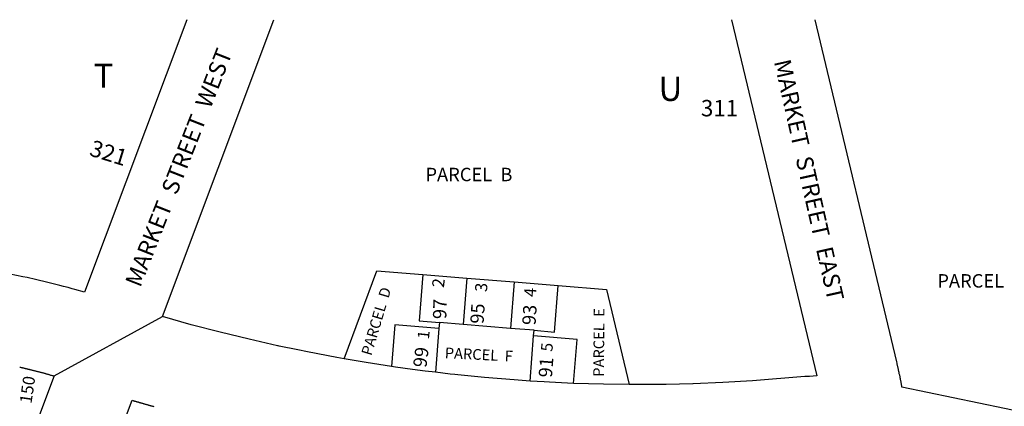
# Model space of a CAD drawing. Units: inches. Extents: x 1243738 to 1249779, y 525429 to 529527.
# Drawn here: x 1245249 to 1245973, y 529170 to 529455 of the extents above; entities that cross this region are included whole.
import ezdxf

# ---------------------------------------------------------------- set-up
doc = ezdxf.new("R2010")
doc.units = ezdxf.units.IN
doc.header["$MEASUREMENT"] = 0
for name, color, linetype in [('Addresses', 5, 'Continuous'), ('Lot-Block-Parcel Text', 6, 'Continuous'), ('Parcel Boundaries', 7, 'Continuous'), ('Street Names', 7, 'Continuous'), ('Street ROW', 5, 'Continuous')]:
    doc.layers.add(name, color=color, linetype=linetype)
doc.styles.add('Arial', font='txt')

msp = doc.modelspace()

# ---------------------------------------------------------------- linework, layer by layer
at = {"layer": 'Parcel Boundaries'}
for p, q in [((1245545.37, 529267.38), (1245577.75, 529264.69)), ((1245577.75, 529264.69), (1245575, 529230.5)), ((1245577.75, 529264.69), (1245612.62, 529261.88)), ((1245612.62, 529261.88), (1245609.87, 529227.69)), ((1245612.62, 529261.88), (1245645, 529259.25)), ((1245642.25, 529225.06), (1245645, 529259.25)), ((1245557.25, 529227.75), (1245554.63, 529195.44)), ((1245557.63, 529231.94), (1245557.25, 529227.75)), ((1245575, 529230.5), (1245557.63, 529231.94)), ((1245609.87, 529227.69), (1245575, 529230.5)), ((1245627.25, 529226.31), (1245609.87, 529227.69)), ((1245624.25, 529189), (1245626.87, 529222.19)), ((1245626.87, 529222.19), (1245627.25, 529226.31)), ((1245627.25, 529226.31), (1245642.25, 529225.06))]:
    msp.add_line(p, q, dxfattribs=at)
for points in [[(1245487.5, 529205.44), (1245511.62, 529270.06), (1245545.37, 529267.38)], [(1245545.37, 529267.38), (1245542.63, 529233.19), (1245557.63, 529231.94)], [(1245645, 529259.25), (1245680.5, 529256.38), (1245697.13, 529186.44)], [(1245557.25, 529227.75), (1245524.88, 529230.37), (1245522.38, 529199.75)], [(1245656.12, 529187.31), (1245658.75, 529219.62), (1245626.87, 529222.19)]]:
    msp.add_lwpolyline(points, dxfattribs=at)
at = {"layer": 'Street ROW'}
msp.add_line((1245274.5, 529192.75), (1245354.13, 529236.38), dxfattribs=at)
for points in [[(1245371.87, 529454.67), (1245296.75, 529254.25), (1245289.77, 529256.28), (1245287.75, 529256.87), (1245284.68, 529257.71), (1245281.37, 529258.6), (1245278.75, 529259.31), (1245276.64, 529259.84), (1245269.77, 529261.56), (1245269.75, 529261.56), (1245260.63, 529263.69), (1245254.52, 529265.03), (1245251.5, 529265.69), (1245242.25, 529267.5), (1245240.96, 529267.72), (1245224.5, 529270.5), (1245148.87, 529282.06)], [(1246048.38, 529153.25), (1245897.5, 529184.5), (1245897.38, 529185), (1245897.38, 529185.24), (1245897.38, 529185.5), (1245897.25, 529186), (1245897.23, 529186.06), (1245897.12, 529186.5), (1245897.12, 529186.7), (1245897.12, 529186.94), (1245897, 529187.44), (1245896.98, 529187.51), (1245896.87, 529187.94), (1245896.87, 529188.1), (1245896.87, 529188.44), (1245896.75, 529188.94), (1245896.65, 529189.34), (1245896.62, 529189.44), (1245896.5, 529189.94), (1245896.5, 529190.14), (1245896.5, 529190.44), (1245896.38, 529190.87), (1245896.32, 529191.09), (1245896.25, 529191.38), (1245896.13, 529191.87), (1245896.13, 529192.1), (1245896.13, 529192.37), (1245896, 529192.88), (1245895.88, 529193.38), (1245895.75, 529193.81), (1245895.62, 529194.31), (1245895.62, 529194.61), (1245895.62, 529194.81), (1245895.5, 529195.31), (1245895.39, 529195.76), (1245895.37, 529195.81), (1245895.25, 529196.31), (1245895.12, 529196.75), (1245895, 529197.25), (1245895, 529197.59), (1245895, 529197.75), (1245894.88, 529198.25), (1245894.75, 529198.75), (1245894.73, 529198.83), (1245894.63, 529199.25), (1245894.5, 529199.69), (1245894.38, 529200.19), (1245894.25, 529200.69), (1245894.13, 529201.19), (1245894.13, 529201.52), (1245894.13, 529201.69), (1245894, 529202.12), (1245893.75, 529203.12), (1245833.75, 529454.62)], [(1245249.13, 529199.31), (1245249.62, 529199.19), (1245250.12, 529199.06), (1245250.63, 529198.94), (1245250.87, 529198.88), (1245251.12, 529198.81), (1245251.16, 529198.81), (1245251.62, 529198.75), (1245252, 529198.62), (1245252.5, 529198.5), (1245253, 529198.37), (1245253.09, 529198.35), (1245253.5, 529198.25), (1245254, 529198.13), (1245254.5, 529198), (1245255, 529197.88), (1245255.16, 529197.85), (1245255.5, 529197.81), (1245256, 529197.69), (1245256.37, 529197.56), (1245256.88, 529197.44), (1245257.38, 529197.31), (1245257.46, 529197.29), (1245257.87, 529197.19), (1245258.38, 529197.06), (1245258.78, 529196.96), (1245258.88, 529196.94), (1245259.37, 529196.81), (1245259.87, 529196.69), (1245259.89, 529196.68), (1245260.25, 529196.56), (1245260.75, 529196.44), (1245261.25, 529196.31), (1245261.75, 529196.19), (1245262.25, 529196.06), (1245262.75, 529195.94), (1245263.25, 529195.81), (1245263.75, 529195.69), (1245264.12, 529195.56), (1245264.62, 529195.44), (1245265.13, 529195.31), (1245265.62, 529195.19), (1245266.12, 529195.06), (1245266.63, 529194.94), (1245267.12, 529194.81), (1245267.42, 529194.71), (1245267.5, 529194.69), (1245267.77, 529194.62), (1245268, 529194.56), (1245268.04, 529194.55), (1245268.5, 529194.37), (1245269, 529194.25), (1245269.5, 529194.12), (1245270, 529194), (1245270.5, 529193.87), (1245270.52, 529193.87), (1245270.87, 529193.75), (1245271.38, 529193.62), (1245271.87, 529193.44), (1245272.37, 529193.31), (1245272.88, 529193.19), (1245273.38, 529193.06), (1245273.58, 529193.01), (1245273.87, 529192.94), (1245274.5, 529192.75), (1245246.13, 529117.06)], [(1245522.38, 529199.75), (1245503.75, 529202.63), (1245487.5, 529205.44)], [(1245554.63, 529195.44), (1245547.12, 529196.38), (1245537.88, 529197.62), (1245525.38, 529199.31), (1245522.38, 529199.75)], [(1245624.25, 529189), (1245612.62, 529189.81), (1245590.77, 529191.56), (1245590.75, 529191.56), (1245571.04, 529193.53), (1245568.88, 529193.75), (1245565.6, 529194.14), (1245554.63, 529195.44)], [(1245656.12, 529187.31), (1245638.5, 529188.19), (1245634.5, 529188.38), (1245624.25, 529189)], [(1245697.13, 529186.44), (1245678.25, 529186.69), (1245656.12, 529187.31)], [(1245300.75, 529092.13), (1245331.75, 529174.87), (1245332.25, 529174.75), (1245332.53, 529174.65), (1245332.75, 529174.56), (1245333.16, 529174.46), (1245333.25, 529174.44), (1245333.35, 529174.4), (1245333.62, 529174.31), (1245333.87, 529174.25), (1245334.13, 529174.19), (1245334.26, 529174.14), (1245334.63, 529174), (1245335.12, 529173.88), (1245335.34, 529173.82), (1245335.63, 529173.75), (1245336.13, 529173.63), (1245336.5, 529173.5), (1245336.7, 529173.42), (1245337, 529173.31), (1245337.5, 529173.19), (1245337.62, 529173.16), (1245338, 529173.06), (1245338.5, 529172.94), (1245338.91, 529172.78), (1245339, 529172.75), (1245339.38, 529172.63), (1245339.87, 529172.5), (1245340, 529172.47), (1245340.38, 529172.38), (1245340.88, 529172.25), (1245341.26, 529172.11), (1245341.38, 529172.06), (1245341.66, 529171.99), (1245341.88, 529171.94), (1245342.38, 529171.81), (1245342.75, 529171.69), (1245343.25, 529171.56), (1245343.55, 529171.45), (1245343.75, 529171.37), (1245344.25, 529171.25), (1245344.75, 529171.12), (1245345.25, 529171), (1245345.63, 529170.88), (1245345.8, 529170.81), (1245346.13, 529170.69), (1245346.63, 529170.56), (1245347.03, 529170.46), (1245347.13, 529170.44), (1245347.63, 529170.31)]]:
    msp.add_lwpolyline(points, dxfattribs=at)
for points in [[(1245487.5, 529205.44, 0), (1245482.12, 529206.31, 0), (1245460.63, 529210.37, 0), (1245453.61, 529211.84, 0), (1245439.79, 529214.74, 0), (1245439.12, 529214.87, 0), (1245438.71, 529214.97, 0), (1245417.8, 529219.68, 0), (1245417.75, 529219.69, 0), (1245396.5, 529224.87, 0), (1245375.25, 529230.44, 0), (1245354.13, 529236.38, 0), (1245435.87, 529454.66, 0)], [(1245772.37, 529454.63, 0), (1245772.38, 529454.63, 0), (1245834.88, 529192.88, 0), (1245829.5, 529192.44, 0), (1245826.25, 529192.25, 0), (1245787.75, 529189.12, 0), (1245765.88, 529187.87, 0), (1245744, 529187, 0), (1245743.94, 529187, 0), (1245724.27, 529186.55, 0), (1245722.12, 529186.5, 0), (1245719.42, 529186.48, 0), (1245706.04, 529186.41, 0), (1245700.13, 529186.37, 0), (1245697.13, 529186.44, 0)]]:
    msp.add_polyline3d(points, dxfattribs=at)

# ---------------------------------------------------------------- texts
at = {"layer": 'Addresses', "color": 18, "true_color": 0x000000, "style": 'Arial'}
msp.add_text('311', height=12.07, dxfattribs=at).set_placement((1245749.8, 529383.6))
for s, height, rotation, p in [('321', 12.07, -17.19268, (1245299.69, 529355.01)), ('97', 9.861, 88.81448, (1245562.68, 529234.46)), ('95', 9.861, 86.43556, (1245590.05, 529230.86)), ('93', 9.861, 86.26974, (1245628.22, 529229.88)), ('99', 9.861, 82.96319, (1245548.01, 529198.55)), ('91', 9.861, 85.46962, (1245640.25, 529191.28)), ('150', 8.875, 81.71938, (1245257.77, 529172.06))]:
    msp.add_text(s, height=height, rotation=rotation, dxfattribs=at).set_placement(p)
at = {"layer": 'Lot-Block-Parcel Text', "color": 14, "true_color": 0xa80000, "style": 'Arial'}
for s, height, p in [('T', 17.75, (1245303.43, 529404.6)), ('U', 17.75, (1245718.65, 529394.94)), ('PARCEL  B', 9.861, (1245547.35, 529335.92)), ('PARCEL  A', 9.861, (1245923.55, 529257.74))]:
    msp.add_text(s, height=height, dxfattribs=at).set_placement(p)
for s, height, rotation, p in [('2', 8.88, 83.0307, (1245560.87, 529257.27)), ('PARCEL  D', 7.889, 73.44594, (1245507.59, 529207.16)), ('3', 8.88, 86.3436, (1245592.57, 529254.26)), ('4', 8.88, 86.5873, (1245628.55, 529250.64)), ('PARCEL  E', 7.889, 89.61561, (1245678.56, 529192.15)), ('1', 8.52, 84.01388, (1245549.86, 529219.43)), ('PARCEL  F', 7.889, -2.87556, (1245561.4, 529205.84)), ('5', 8.52, 84.67409, (1245640.57, 529210.33))]:
    msp.add_text(s, height=height, rotation=rotation, dxfattribs=at).set_placement(p)
at = {"layer": 'Street Names', "color": 18, "true_color": 0x000000, "style": 'Arial'}
for s, rotation, p in [('MARKET  STREET  WEST', 68.57244, (1245337.74, 529257.24)), ('MARKET  STREET  EAST', -77.34275, (1245803.38, 529423.93))]:
    msp.add_text(s, height=12.3264, rotation=rotation, dxfattribs=at).set_placement(p)

doc.saveas('drawing.dxf')
